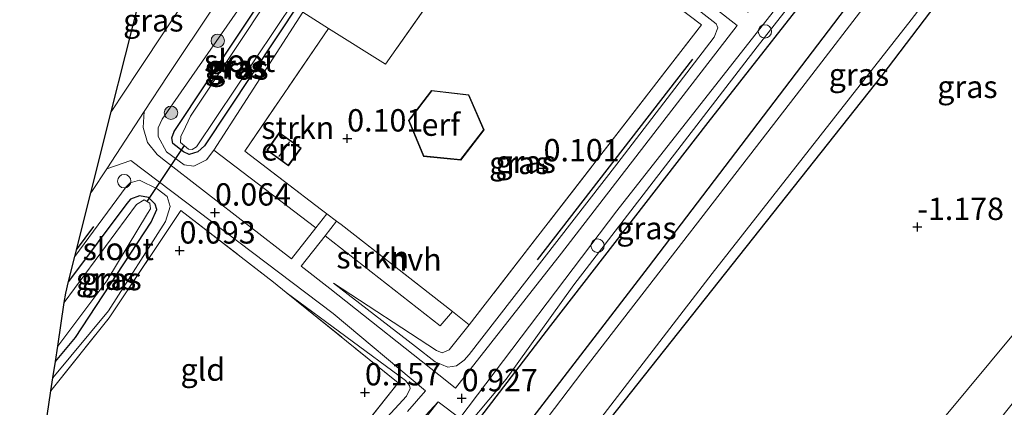
# Model space of a CAD drawing. Units: metres. Extents: x 51960 to 60004, y 381250 to 387503.
# Drawn here: x 52361 to 52471, y 382259 to 382303 of the extents above; entities that cross this region are included whole.
import ezdxf
from ezdxf.enums import TextEntityAlignment as Align

# ---------------------------------------------------------------- set-up
doc = ezdxf.new("R2010")
doc.units = ezdxf.units.M
doc.linetypes.add('IE-TERREINAFSCHEIDING', pattern=[10, 8, -2])
doc.layers.get('0').update_dxf_attribs({"lineweight": 25})
for name, color, linetype in [('B-ME-GR-BOMENRIJ-L-B1', 10, 'Continuous'), ('B-ME-GW-HOOGTEPUNT-S-B1', 10, 'Continuous'), ('B-ME-GW-INSTEEKWATERGANG-L-B1', 10, 'Continuous'), ('B-ME-KG-KADASTRAAL-OPNAMEDTMGRENS-L-B1', 10, 'Continuous'), ('B-ME-KW-DUIKER-L-B1', 10, 'Continuous')]:
    doc.layers.add(name, color=color, linetype=linetype)
for name, color, linetype, lineweight in [('B-ME-GR-BOOM-S-B1', 93, 'Continuous', 18), ('B-ME-GR-STRUIKEN-GV-B6', 93, 'Continuous', 18), ('B-ME-GW-KRUINLIJN-L-B1', 93, 'Continuous', 18), ('B-ME-GW-TEENLIJN-L-B1', 93, 'Continuous', 18), ('B-ME-IE-GRASLAND-GV-B6', 93, 'Continuous', 18), ('B-ME-IE-GRONDWERKLIJN-GROND_INGERICHT-GV-B6', 253, 'Continuous', 18), ('B-ME-IE-INRICHTINGSELEMENT-S-B1', 253, 'Continuous', 18), ('B-ME-IE-TERREINAFSCHEIDING-DOORGANG-L-B1', 8, 'IE-TERREINAFSCHEIDING-KUNSTMATIG-OPEN', 18), ('B-ME-IE-TERREINAFSCHEIDING-RASTERHEKWERK-L-B1', 8, 'IE-TERREINAFSCHEIDING', 18), ('B-ME-KG-KADASTRAAL-DAKRAND-L-B1', 13, 'Continuous', 18), ('B-ME-KG-KADASTRAAL-NOKLIJN-L-B1', 13, 'Continuous', 18), ('B-ME-OG-WATER-GV-B6', 153, 'Continuous', 18), ('B-ME-VH-VERH_SOORT-BITUMEN-GV-B6', 8, 'IE-TERREINAFSCHEIDING-NATUURLIJK-HOUTWAL', 18), ('B-ME-VH-VERH_SOORT-HALF_VERHARDING-GV-B6', 8, 'IE-TERREINAFSCHEIDING-NATUURLIJK-HOUTWAL', 18)]:
    doc.layers.add(name, color=color, linetype=linetype, lineweight=lineweight)
doc.styles.add('NLCS-ISO', font='NLCS-ISO.TTF')
doc.linetypes.add('IE-TERREINAFSCHEIDING-KUNSTMATIG-OPEN', pattern='A,7,-1.5,[67,NLCS.SHX,S=0.75,R=0,X=0,Y=0],-1.5', length=10)
doc.linetypes.add('IE-TERREINAFSCHEIDING-NATUURLIJK-HOUTWAL', pattern='A,7,-1.5,[67,NLCS.SHX,S=0.75,R=45,X=0,Y=0],-1.5,7,-1.5,[70,NLCS.SHX,S=0.75,R=0,X=0,Y=0],-1.5', length=20)

# ---------------------------------------------------------------- blocks, each defined once
blk = doc.blocks.new('hoogtepunt')
for p, q in [((-0.5, 0), (0.5, 0)), ((0, 0.5), (0, -0.5))]:
    blk.add_line(p, q)
blk = doc.blocks.new('dtb')
blk.add_circle((0, 0), 0.75)
blk = doc.blocks.new('boom')
h = blk.add_hatch(color=256)
edge = h.paths.add_edge_path()
edge.add_arc((0, 0), 0.75, 0, 360)
blk.add_circle((0, 0), 0.75)

msp = doc.modelspace()

# ---------------------------------------------------------------- linework, layer by layer
at = {"layer": 'B-ME-GR-BOMENRIJ-L-B1'}
for p, q in [((52436.337, 382298.139, 0.599), (52418.942, 382275.697, 0.603)), ((52367.3357, 382276.8064, 0.0545), (52369.276, 382279.422, 0.056))]:
    msp.add_line(p, q, dxfattribs=at)
msp.add_polyline3d([(52378.301, 382213.379, 0.712), (52390.132, 382229.005, 0.894), (52399.229, 382240.829, 0.801), (52408.588, 382252.84, 0.785), (52420.473, 382268.339, 0.716), (52438.076, 382291.033, 0.489), (52452.686, 382309.654, 0.595), (52470.343, 382332.615, 0.445), (52491.707, 382359.706, 0.457), (52494.673, 382363.777, 0.728), (52498.599, 382360.576, 0.672), (52502.366, 382357.862, 0.166), (52505.76, 382362.226, 0.53), (52511.585, 382370.165, 0.781)], dxfattribs=at)
at = {"layer": 'B-ME-GR-STRUIKEN-GV-B6'}
for points in [[(52395.542, 382301.57, 0.01), (52386.197, 382287.85, 0.01), (52394.754, 382281.29, 0.11), (52395.375, 382280.828, 0.103), (52394.152, 382279.269, 0.117), (52382.694, 382287.957, -0.089), (52392.665, 382303.38, -0.22), (52395.542, 382301.57, 0.01)], [(52396.982, 382279.62, 0.03), (52409.441, 382269.89, 0.16), (52408.074, 382268.295, 0.101), (52395.182, 382278.376, 0.14), (52396.463, 382280.013, 0.131), (52396.982, 382279.62, 0.03)]]:
    msp.add_polyline3d(points, dxfattribs=at)
at = {"layer": 'B-ME-GW-INSTEEKWATERGANG-L-B1'}
for points in [[(52499.443, 382354.54, -0.85), (52497.285, 382355.965, -0.85), (52495.497, 382355.901, -0.85), (52493.696, 382354.776, -0.85), (52492.405, 382353.346, -0.85), (52459.504, 382311.824, -0.85), (52431.372, 382274.878, -0.85), (52399.453, 382233.404, -0.85), (52379.441, 382207.699, -0.85), (52376.909, 382205.582, -0.85), (52375.099, 382204.305, -0.85), (52374.112, 382204.27, -0.85), (52373.246, 382204.626, -0.85), (52368.028, 382209.285, -0.85), (52365.518, 382211.242, -0.85), (52364.413, 382212.271, -0.85), (52363.075, 382213.675, -0.85), (52362.831, 382214.34, -0.85), (52362.951, 382214.872, -0.85), (52363.506, 382215.678, -0.85), (52367.432, 382219.722, -0.85)], [(52399.633, 382205.035, -0.85), (52396.623, 382208.655, -0.85), (52394.603, 382211.963, -0.85), (52394.173, 382213.832, -0.85), (52394.373, 382215.553, -0.85), (52395.461, 382217.793, -0.85), (52398.715, 382222.386, -0.846), (52409.533, 382236.262, -0.846), (52418, 382246.411, -0.846), (52457.555, 382296.293, -0.846), (52499.821, 382351.819, -0.846), (52500.22, 382353.244, -0.846), (52499.443, 382354.54, -0.85)], [(52379.943, 382287.479, -0.838), (52379.302, 382287.753, -0.838), (52378.129, 382288.701, -0.838), (52378.012, 382289.33, -0.838), (52378.269, 382290.027, -0.838), (52389.507, 382306.971, -0.838), (52389.954, 382307.192, -0.838), (52390.236, 382307.059, -0.838), (52392.547, 382305.513, -0.838), (52392.62, 382304.956, -0.838), (52392.326, 382304.494, -0.838), (52381.655, 382288.443, -0.838), (52380.93, 382287.747, -0.838), (52379.943, 382287.479, -0.838)], [(52364.9577, 382264.2891, -0.842), (52367.215, 382266.995, -0.842), (52375.684, 382279.902, -0.842), (52376.31, 382281.316, -0.842), (52376.131, 382281.924, -0.842), (52375.404, 382282.649, -0.842), (52374.377, 382282.858, -0.842), (52373.373, 382282.487, -0.842), (52372.963, 382281.989, -0.842), (52366.4475, 382273.2697, -0.8442)]]:
    msp.add_polyline3d(points, dxfattribs=at)
at = {"layer": 'B-ME-GW-KRUINLIJN-L-B1'}
msp.add_line((52382.694, 382287.957, -0.089), (52392.665, 382303.38, -0.22), dxfattribs=at)
for points in [[(52495.438, 382364.25, 0.951), (52494.125, 382364.175, 0.829), (52477.942, 382343.606, 0.785), (52460.706, 382321.373, 0.781), (52443.583, 382299.516, 0.801), (52423.051, 382272.888, 0.898), (52415.44, 382262.32, 0.789), (52409.431, 382255.152, 0.842), (52400.264, 382243.476, 1.004), (52385.232, 382223.296, 0.971), (52377.029, 382212.862, 0.951), (52375.895, 382212.091, 0.902), (52374.65, 382212.061, 0.874), (52373.241, 382213.118, 0.834), (52372.533, 382214.327, 0.813), (52372.65, 382215.561, 0.821), (52373.683, 382217.154, 0.85), (52383.241, 382228.326, 0.967), (52396.89, 382245.881, 1.02), (52407.844, 382259.778, 0.927)], [(52396.116, 382273.08, 0.19), (52405.309, 382265.983, 0.583), (52407.497, 382264.284, 0.659), (52408.911, 382263.658, 0.793), (52409.896, 382263.805, 0.906), (52410.764, 382264.462, 0.91), (52411.314, 382265.096, 0.91), (52427.857, 382286.401, 0.846), (52438.769, 382300.608, 0.894), (52439.159, 382301.65, 0.894), (52438.993, 382302.103, 0.854), (52435.623, 382304.711, 0.578), (52427.216, 382309.65, 0.2)], [(52392.665, 382303.38, -0.22), (52393.147, 382304.117, -0.234), (52393.612, 382304.91, -0.23), (52393.259, 382305.698, -0.222), (52389.964, 382308.052, -0.206), (52389.12, 382308.222, -0.161), (52388.076, 382307.51, -0.137), (52376.903, 382291.405, -0.093), (52376.457, 382290.433, -0.084), (52376.469, 382289.497, -0.084), (52377.389, 382287.751, -0.084), (52379.377, 382286.297, -0.084), (52380.461, 382286.165, -0.084), (52381.869, 382286.865, -0.084), (52382.694, 382287.957, -0.089)], [(52364.6832, 382262.4755, 0.0309), (52370.922, 382269.967, 0.06), (52377.28, 382279.965, 0.06), (52377.807, 382281.66, 0.028), (52377.464, 382282.766, 0.008), (52376.363, 382283.638, -0.02), (52374.398, 382284.58, -0.032), (52373.33, 382284.296, -0.044), (52372.876, 382283.862, -0.06), (52367.1433, 382276.0402, -0.0283)], [(52385.708, 382239.73, 0.02), (52395.192, 382250.544, 0.376), (52404.274, 382260.415, 0.801), (52404.688, 382261.29, 0.757), (52404.618, 382261.638, 0.761), (52404.163, 382262.172, 0.708), (52390.799, 382272.04, 0.21)]]:
    msp.add_polyline3d(points, dxfattribs=at)
at = {"layer": 'B-ME-GW-TEENLIJN-L-B1'}
for points in [[(52422.516, 382213.48, -0.461), (52452.804, 382243.955, -0.429), (52484.046, 382281.485, -0.384), (52497.35, 382300.827, -0.384), (52517.921, 382337.638, -0.506), (52536.251, 382375.258, -0.401)], [(52411.326, 382268.42, 0.18), (52409.054, 382265.605, 0.186), (52408.298, 382265.271, 0.186), (52407.665, 382265.541, 0.186), (52396.116, 382273.08, 0.19)], [(52407.844, 382259.778, 0.927), (52399.926, 382251.266, 0.473), (52394.32, 382245.36, 0.145), (52391.188, 382241.607, 0.121), (52383.668, 382231.956, 0.101), (52380.803, 382228.882, 0.004), (52371.057, 382219.24, -0.534), (52364.701, 382212.52, -0.813)]]:
    msp.add_polyline3d(points, dxfattribs=at)
at = {"layer": 'B-ME-IE-GRASLAND-GV-B6'}
for points in [[(52492.405, 382353.346, -0.85), (52459.504, 382311.824, -0.85), (52431.372, 382274.878, -0.85), (52399.453, 382233.404, -0.85)], [(52399.453, 382233.404, -0.85), (52431.372, 382274.878, -0.85), (52459.504, 382311.824, -0.85), (52492.405, 382353.346, -0.85)], [(52499.821, 382351.819, -0.846), (52457.555, 382296.293, -0.846), (52418, 382246.411, -0.846), (52409.533, 382236.262, -0.846), (52398.715, 382222.386, -0.846), (52395.461, 382217.793, -0.85), (52394.373, 382215.553, -0.85), (52394.173, 382213.832, -0.85), (52394.603, 382211.963, -0.85), (52396.623, 382208.655, -0.85), (52399.633, 382205.035, -0.85), (52398.599, 382204.175, -1.765), (52394.096, 382209.795, -1.765), (52392.783, 382212.368, -1.765), (52392.602, 382213.667, -1.765), (52393.91, 382216.978, -1.765), (52400.223, 382225.45, -1.765), (52416.58, 382245.642, -1.765), (52438.514, 382274.164, -1.765), (52460.816, 382302.551, -1.765), (52481.965, 382330.028, -1.765)], [(52422.516, 382213.48, -0.461), (52399.633, 382205.035, -0.85), (52396.623, 382208.655, -0.85), (52394.603, 382211.963, -0.85), (52394.173, 382213.832, -0.85), (52394.373, 382215.553, -0.85), (52395.461, 382217.793, -0.85), (52398.715, 382222.386, -0.846), (52409.533, 382236.262, -0.846), (52418, 382246.411, -0.846), (52457.555, 382296.293, -0.846), (52499.821, 382351.819, -0.846)], [(52477.942, 382343.606, 0.785), (52460.706, 382321.373, 0.781), (52443.583, 382299.516, 0.801), (52423.051, 382272.888, 0.898), (52415.44, 382262.32, 0.789), (52409.431, 382255.152, 0.842), (52400.264, 382243.476, 1.004), (52385.232, 382223.296, 0.971), (52377.029, 382212.862, 0.951), (52375.895, 382212.091, 0.902), (52374.65, 382212.061, 0.874), (52373.241, 382213.118, 0.834), (52372.533, 382214.327, 0.813), (52372.65, 382215.561, 0.821), (52373.683, 382217.154, 0.85), (52383.241, 382228.326, 0.967), (52396.89, 382245.881, 1.02), (52407.844, 382259.778, 0.927), (52410.252, 382257.968, 0.919), (52427.846, 382281.169, 0.935), (52450.689, 382310.243, 0.894), (52474.641, 382341.28, 0.85)], [(52409.431, 382255.152, 0.842), (52415.44, 382262.32, 0.789), (52423.051, 382272.888, 0.898), (52443.583, 382299.516, 0.801), (52460.706, 382321.373, 0.781), (52477.942, 382343.606, 0.785)], [(52473.563, 382327.404, -1.765), (52448.57, 382294.939, -1.765), (52424.043, 382263.229, -1.761), (52404.792, 382237.849, -1.765)], [(52374.262, 382296.866, -0.004), (52371.2079, 382292.225, -0.0113), (52374.403, 382304.9473, -0.307), (52377.676, 382309.933, -0.336), (52377.786, 382310.849, -0.408), (52377.335, 382311.503, -0.473), (52376.613, 382311.94, -0.473), (52376.1675, 382311.9734, -0.478), (52376.3568, 382312.7272, -0.3898), (52379.333, 382311.513, -0.255), (52380.148, 382310.589, -0.178), (52380.565, 382309.156, -0.097), (52380.654, 382307.89, -0.024), (52380.525, 382306.329, -0.002), (52374.262, 382296.866, -0.004)], [(52388.076, 382307.51, -0.137), (52376.903, 382291.405, -0.093), (52376.457, 382290.433, -0.084), (52376.469, 382289.497, -0.084), (52377.389, 382287.751, -0.084), (52379.377, 382286.297, -0.084), (52380.461, 382286.165, -0.084), (52381.869, 382286.865, -0.084), (52382.694, 382287.957, -0.089), (52394.152, 382279.269, 0.117), (52391.426, 382275.793, 0.148), (52376.967, 382286.967, 0.008), (52376.343, 382287.462, -0.02), (52375.272, 382288.826, -0.048), (52374.807, 382290.484, -0.072), (52374.908, 382292.259, -0.001), (52377.564, 382296.303, -0.012), (52388.086, 382312.063, -0.101)], [(52430.171, 382310.632, 0.174), (52441.336, 382301.896, 0.935), (52421.635, 382276.413, 0.919), (52409.775, 382261.322, 0.931), (52408.812, 382262.098, 0.858), (52395.719, 382272.476, 0.19), (52392.508, 382274.957, 0.159), (52395.182, 382278.376, 0.14)], [(52396.116, 382273.08, 0.19), (52407.665, 382265.541, 0.186), (52408.298, 382265.271, 0.186), (52409.054, 382265.605, 0.186), (52411.326, 382268.42, 0.18), (52437.331, 382301.99, 0.29), (52427.216, 382309.65, 0.2), (52435.623, 382304.711, 0.578), (52438.993, 382302.103, 0.854), (52439.159, 382301.65, 0.894), (52438.769, 382300.608, 0.894), (52427.857, 382286.401, 0.846), (52411.314, 382265.096, 0.91), (52410.764, 382264.462, 0.91), (52409.896, 382263.805, 0.906), (52408.911, 382263.658, 0.793), (52407.497, 382264.284, 0.659), (52405.309, 382265.983, 0.583), (52396.116, 382273.08, 0.19)], [(52392.665, 382303.38, -0.22), (52382.694, 382287.957, -0.089), (52381.869, 382286.865, -0.084), (52380.461, 382286.165, -0.084), (52379.377, 382286.297, -0.084), (52377.389, 382287.751, -0.084), (52376.469, 382289.497, -0.084), (52376.457, 382290.433, -0.084), (52376.903, 382291.405, -0.093), (52388.076, 382307.51, -0.137), (52389.12, 382308.222, -0.161), (52389.964, 382308.052, -0.206), (52393.259, 382305.698, -0.222), (52393.612, 382304.91, -0.23), (52393.147, 382304.117, -0.234), (52392.665, 382303.38, -0.22)], [(52381.655, 382288.443, -0.838), (52392.326, 382304.494, -0.838), (52392.62, 382304.956, -0.838), (52392.547, 382305.513, -0.838), (52390.236, 382307.059, -0.838), (52389.954, 382307.192, -0.838), (52389.507, 382306.971, -0.838), (52378.269, 382290.027, -0.838), (52378.012, 382289.33, -0.838), (52378.129, 382288.701, -0.838), (52379.302, 382287.753, -0.838), (52379.943, 382287.479, -0.838), (52380.93, 382287.747, -0.838), (52381.655, 382288.443, -0.838)], [(52390.236, 382307.059, -0.838), (52392.547, 382305.513, -0.838), (52392.62, 382304.956, -0.838), (52392.326, 382304.494, -0.838), (52381.655, 382288.443, -0.838), (52380.93, 382287.747, -0.838), (52379.943, 382287.479, -0.838), (52379.302, 382287.753, -0.838), (52378.129, 382288.701, -0.838), (52378.012, 382289.33, -0.838), (52378.269, 382290.027, -0.838), (52389.507, 382306.971, -0.838), (52389.954, 382307.192, -0.838), (52390.236, 382307.059, -0.838)], [(52379.861, 382288.066, -1.817), (52380.267, 382288.038, -1.817), (52380.765, 382288.33, -1.817), (52391.789, 382304.778, -1.777), (52391.946, 382305.067, -1.777), (52391.858, 382305.434, -1.777), (52391.063, 382305.962, -1.773), (52390.639, 382306.127, -1.773), (52389.889, 382306.132, -1.773), (52389.282, 382305.609, -1.777), (52380.111, 382291.758, -1.805), (52379.273, 382290.005, -1.817), (52379.011, 382289.511, -1.817), (52378.977, 382288.809, -1.817), (52379.861, 382288.066, -1.817)], [(52407.799, 382305.91, 0.1), (52401.934, 382297.57, 0.02), (52395.542, 382301.57, 0.01), (52392.665, 382303.38, -0.22)], [(52395.182, 382278.376, 0.14), (52408.074, 382268.295, 0.101), (52409.441, 382269.89, 0.16), (52411.326, 382268.42, 0.18), (52409.054, 382265.605, 0.186), (52408.298, 382265.271, 0.186), (52407.665, 382265.541, 0.186), (52396.116, 382273.08, 0.19), (52405.309, 382265.983, 0.583), (52407.497, 382264.284, 0.659), (52408.911, 382263.658, 0.793), (52409.896, 382263.805, 0.906), (52410.764, 382264.462, 0.91), (52411.314, 382265.096, 0.91), (52427.857, 382286.401, 0.846), (52438.769, 382300.608, 0.894), (52439.159, 382301.65, 0.894), (52438.993, 382302.103, 0.854), (52435.623, 382304.711, 0.578)], [(52395.192, 382250.544, 0.376), (52404.274, 382260.415, 0.801), (52404.688, 382261.29, 0.757), (52404.618, 382261.638, 0.761), (52404.163, 382262.172, 0.708), (52390.799, 382272.04, 0.21), (52389.381, 382273.2, 0.09), (52379.011, 382281.19, 0.02), (52370.999, 382269.21, 0.01), (52364.4658, 382261.0389, 0.0174), (52364.6832, 382262.4755, 0.0309), (52370.922, 382269.967, 0.06), (52377.28, 382279.965, 0.06), (52377.807, 382281.66, 0.028), (52377.464, 382282.766, 0.008), (52376.363, 382283.638, -0.02), (52374.398, 382284.58, -0.032), (52373.33, 382284.296, -0.044), (52372.876, 382283.862, -0.06), (52367.1433, 382276.0402, -0.0283), (52368.9341, 382283.171, 0.0235), (52369.04, 382283.326, 0.024), (52370.708, 382285.866, 0.017), (52373.422, 382286.806, -0.024)], [(52373.422, 382286.806, -0.024), (52396.081, 382269.681, 0.19), (52406.419, 382261.024, 0.882), (52404.389, 382258.725, 0.825)], [(52376.363, 382283.638, -0.02), (52377.464, 382282.766, 0.008), (52377.807, 382281.66, 0.028), (52377.28, 382279.965, 0.06), (52370.922, 382269.967, 0.06), (52364.6832, 382262.4755, 0.0309), (52364.9576, 382264.289, -0.842), (52367.215, 382266.995, -0.842), (52375.684, 382279.902, -0.842), (52376.31, 382281.316, -0.842), (52376.131, 382281.924, -0.842), (52375.404, 382282.649, -0.842), (52374.377, 382282.858, -0.842), (52373.373, 382282.487, -0.842), (52372.963, 382281.989, -0.842), (52366.4475, 382273.2697, -0.8442), (52367.1433, 382276.0403, -0.0283), (52372.876, 382283.862, -0.06), (52373.33, 382284.296, -0.044), (52374.398, 382284.58, -0.032), (52376.363, 382283.638, -0.02)], [(52375.404, 382282.649, -0.842), (52376.131, 382281.924, -0.842), (52376.31, 382281.316, -0.842), (52375.684, 382279.902, -0.842), (52367.215, 382266.995, -0.842), (52364.9577, 382264.2891, -0.842), (52365.2213, 382266.0311, -1.765), (52370.715, 382273.325, -1.765), (52375.29, 382280.869, -1.765), (52375.629, 382281.386, -1.761), (52375.53, 382282.005, -1.761), (52374.895, 382282.388, -1.761), (52374.056, 382281.883, -1.761), (52365.9583, 382270.9012, -1.761), (52366.1185, 382271.9598, -1.3134), (52366.4475, 382273.2697, -0.8442), (52372.963, 382281.989, -0.842), (52373.373, 382282.487, -0.842), (52374.377, 382282.858, -0.842), (52375.404, 382282.649, -0.842)], [(52491.245, 382283.667, 2.194), (52470.812, 382257.943, 2.186), (52451.237, 382236.009, 2.178), (52425.741, 382210.223, 2.132), (52422.516, 382213.48, -0.461), (52452.804, 382243.955, -0.429), (52484.046, 382281.485, -0.384)], [(52484.046, 382281.485, -0.384), (52452.804, 382243.955, -0.429), (52422.516, 382213.48, -0.461)], [(52385.708, 382239.73, 0.02), (52403.36, 382261.93, 0.21), (52390.799, 382272.04, 0.21), (52404.163, 382262.172, 0.708), (52404.618, 382261.638, 0.761), (52404.688, 382261.29, 0.757), (52404.274, 382260.415, 0.801), (52395.192, 382250.544, 0.376), (52385.708, 382239.73, 0.02)], [(52399.926, 382251.266, 0.473), (52407.844, 382259.778, 0.927), (52396.89, 382245.881, 1.02)]]:
    msp.add_polyline3d(points, dxfattribs=at)
at = {"layer": 'B-ME-IE-GRONDWERKLIJN-GROND_INGERICHT-GV-B6'}
for points in [[(52427.216, 382309.65, 0.2), (52437.331, 382301.99, 0.29), (52411.326, 382268.42, 0.18), (52409.441, 382269.89, 0.16), (52396.982, 382279.62, 0.03), (52396.463, 382280.013, 0.131), (52395.375, 382280.828, 0.103), (52394.754, 382281.29, 0.11), (52386.197, 382287.85, 0.01), (52395.542, 382301.57, 0.01), (52401.934, 382297.57, 0.02), (52407.799, 382305.91, 0.1)], [(52404.516, 382291.275, 0.15), (52406.207, 382287.257, 0.15), (52410.375, 382286.84, 0.15), (52412.986, 382290.222, 0.15), (52411.282, 382294.146, 0.15), (52407.092, 382294.638, 0.15), (52404.516, 382291.275, 0.15)], [(52388.635, 382287.947, 0.15), (52391.065, 382286.21, 0.15), (52392.475, 382288.182, 0.15), (52390.046, 382289.919, 0.15), (52388.635, 382287.947, 0.15)], [(52403.36, 382261.93, 0.21), (52385.708, 382239.73, 0.02), (52363.8425, 382256.7707, 0.02), (52363.8504, 382256.972, 0.0211), (52364.4659, 382261.039, 0.0174), (52370.999, 382269.21, 0.01), (52379.011, 382281.19, 0.02), (52389.381, 382273.2, 0.09), (52390.799, 382272.04, 0.21), (52403.36, 382261.93, 0.21)]]:
    msp.add_polyline3d(points, dxfattribs=at)
at = {"layer": 'B-ME-IE-TERREINAFSCHEIDING-DOORGANG-L-B1'}
for p, q in [((52395.375, 382280.828, 0.103), (52394.754, 382281.29, 0.11)), ((52396.463, 382280.013, 0.131), (52395.375, 382280.828, 0.103)), ((52396.982, 382279.62, 0.03), (52396.463, 382280.013, 0.131)), ((52389.381, 382273.2, 0.09), (52390.799, 382272.04, 0.21))]:
    msp.add_line(p, q, dxfattribs=at)
at = {"layer": 'B-ME-IE-TERREINAFSCHEIDING-RASTERHEKWERK-L-B1'}
for points in [[(52427.216, 382309.65, 0.2), (52437.331, 382301.99, 0.29), (52411.326, 382268.42, 0.18)], [(52407.799, 382305.91, 0.1), (52401.934, 382297.57, 0.02), (52395.542, 382301.57, 0.01), (52392.665, 382303.38, -0.22)], [(52395.542, 382301.57, 0.01), (52386.197, 382287.85, 0.01), (52394.754, 382281.29, 0.11)], [(52364.4659, 382261.039, 0.0174), (52370.999, 382269.21, 0.01), (52379.011, 382281.19, 0.02), (52389.381, 382273.2, 0.09)], [(52411.326, 382268.42, 0.18), (52409.441, 382269.89, 0.16), (52396.982, 382279.62, 0.03)], [(52390.799, 382272.04, 0.21), (52403.36, 382261.93, 0.21), (52385.708, 382239.73, 0.02)]]:
    msp.add_polyline3d(points, dxfattribs=at)
at = {"layer": 'B-ME-KG-KADASTRAAL-DAKRAND-L-B1'}
for points in [[(52410.352, 382286.893, 2.676), (52406.242, 382287.304, 2.664), (52404.573, 382291.268, 2.676), (52407.114, 382294.585, 2.676), (52411.248, 382294.1, 2.676), (52412.928, 382290.229, 2.676), (52410.352, 382286.893, 2.676)], [(52391.053, 382286.28, 3.008), (52388.705, 382287.959, 3.012), (52390.058, 382289.849, 3.012), (52392.405, 382288.17, 3.012), (52391.053, 382286.28, 3.008)]]:
    msp.add_polyline3d(points, dxfattribs=at)
at = {"layer": 'B-ME-KG-KADASTRAAL-NOKLIJN-L-B1'}
msp.add_line((52389.994, 382287.237, 3.805), (52391.179, 382288.868, 3.805), dxfattribs=at)
at = {"layer": 'B-ME-KG-KADASTRAAL-OPNAMEDTMGRENS-L-B1'}
for p, q in [((52371.2079, 382292.225, -0.0113), (52374.403, 382304.9473, -0.307)), ((52368.9341, 382283.1709, 0.0235), (52371.208, 382292.2251, -0.0113)), ((52367.1433, 382276.0402, -0.0283), (52368.9341, 382283.171, 0.0235)), ((52366.4475, 382273.2697, -0.8442), (52367.1433, 382276.0403, -0.0283))]:
    msp.add_line(p, q, dxfattribs=at)
for points in [[(52365.9583, 382270.9012, -1.761), (52366.1185, 382271.9598, -1.3134), (52366.4475, 382273.2697, -0.8442)], [(52364.9577, 382264.2891, -0.842), (52365.2213, 382266.0311, -1.765), (52365.9583, 382270.9012, -1.761)], [(52363.8425, 382256.7707, 0.02), (52363.8504, 382256.972, 0.0211), (52364.4659, 382261.039, 0.0174), (52364.6832, 382262.4755, 0.0309), (52364.9577, 382264.2891, -0.842)]]:
    msp.add_polyline3d(points, dxfattribs=at)
at = {"layer": 'B-ME-KW-DUIKER-L-B1'}
msp.add_line((52379.37, 382288.479, -1.817), (52375.189, 382282.211, -1.761), dxfattribs=at)
at = {"layer": 'B-ME-OG-WATER-GV-B6'}
for points in [[(52481.965, 382330.028, -1.765), (52460.816, 382302.551, -1.765), (52438.514, 382274.164, -1.765), (52416.58, 382245.642, -1.765), (52400.223, 382225.45, -1.765), (52393.91, 382216.978, -1.765), (52392.602, 382213.667, -1.765), (52392.783, 382212.368, -1.765), (52394.096, 382209.795, -1.765)], [(52394.096, 382209.795, -1.765), (52398.599, 382204.175, -1.765), (52396.652, 382202.615, -1.765), (52393.072, 382206.815, -1.765), (52390.669, 382208.463, -1.765), (52388.543, 382208.671, -1.765), (52387.216, 382208.025, -1.765), (52369.405, 382191.262, -1.765), (52360.962, 382183.6872, -1.765), (52362.1442, 382213.6812, -1.765), (52364.55, 382210.79, -1.765), (52368.638, 382206.639, -1.765), (52373.262, 382203.22, -1.765), (52374.878, 382202.498, -1.761), (52375.605, 382202.622, -1.761), (52383.697, 382210.457, -1.761), (52389.874, 382218.066, -1.761), (52404.792, 382237.849, -1.765), (52424.043, 382263.229, -1.761), (52448.57, 382294.939, -1.765), (52473.563, 382327.404, -1.765)], [(52389.282, 382305.609, -1.777), (52389.889, 382306.132, -1.773), (52390.639, 382306.127, -1.773), (52391.063, 382305.962, -1.773), (52391.858, 382305.434, -1.777), (52391.946, 382305.067, -1.777), (52391.789, 382304.778, -1.777), (52380.765, 382288.33, -1.817), (52380.267, 382288.038, -1.817), (52379.861, 382288.066, -1.817), (52378.977, 382288.809, -1.817), (52379.011, 382289.511, -1.817), (52379.273, 382290.005, -1.817), (52380.111, 382291.758, -1.805), (52389.282, 382305.609, -1.777)], [(52370.715, 382273.325, -1.765), (52365.2213, 382266.0311, -1.765), (52365.9583, 382270.9012, -1.761), (52374.056, 382281.883, -1.761), (52374.895, 382282.388, -1.761), (52375.53, 382282.005, -1.761), (52375.629, 382281.386, -1.761), (52375.29, 382280.869, -1.765), (52370.715, 382273.325, -1.765)]]:
    msp.add_polyline3d(points, dxfattribs=at)
at = {"layer": 'B-ME-VH-VERH_SOORT-BITUMEN-GV-B6'}
for points in [[(52440.549, 382391.854, -0.172), (52432.9, 382380.549, -0.153), (52425.701, 382369.585, -0.161), (52420.095, 382361.002, -0.089), (52413.608, 382351.115, -0.044), (52406.646, 382340.7, -0.036), (52400.937, 382331.734, -0.052), (52395.09, 382322.784, -0.074), (52390.009, 382315.007, -0.094), (52388.086, 382312.063, -0.101), (52377.564, 382296.303, -0.012), (52374.908, 382292.259, -0.001), (52370.708, 382285.866, 0.017), (52369.04, 382283.326, 0.024)], [(52369.04, 382283.326, 0.024), (52368.9341, 382283.1709, 0.0235), (52371.208, 382292.2251, -0.0113), (52374.262, 382296.866, -0.004), (52380.525, 382306.329, -0.002), (52386.447, 382315.276, -0.001), (52389.89, 382320.478, 0.003), (52414.424, 382357.78, -0.008), (52435.295, 382389.657, -0.194)]]:
    msp.add_polyline3d(points, dxfattribs=at)
at = {"layer": 'B-ME-VH-VERH_SOORT-HALF_VERHARDING-GV-B6'}
for points in [[(52394.152, 382279.269, 0.117), (52395.375, 382280.828, 0.103), (52396.463, 382280.013, 0.131), (52395.182, 382278.376, 0.14), (52392.508, 382274.957, 0.159), (52395.719, 382272.476, 0.19), (52408.812, 382262.098, 0.858), (52409.775, 382261.322, 0.931), (52421.635, 382276.413, 0.919), (52441.336, 382301.896, 0.935), (52430.171, 382310.632, 0.174), (52428.771, 382311.723, 0.177), (52429.858, 382313.17, 0.179), (52431.105, 382312.18, 0.182), (52442.519, 382303.374, 0.931), (52462.491, 382329.008, 0.886), (52483.497, 382356.24, 0.874)], [(52474.641, 382341.28, 0.85), (52450.689, 382310.243, 0.894), (52427.846, 382281.169, 0.935), (52410.252, 382257.968, 0.919), (52407.844, 382259.778, 0.927), (52399.926, 382251.266, 0.473)], [(52404.389, 382258.725, 0.825), (52406.419, 382261.024, 0.882), (52396.081, 382269.681, 0.19), (52373.422, 382286.806, -0.024), (52370.708, 382285.866, 0.017), (52374.908, 382292.259, -0.001), (52374.807, 382290.484, -0.072), (52375.272, 382288.826, -0.048), (52376.343, 382287.462, -0.02), (52376.967, 382286.967, 0.008), (52391.426, 382275.793, 0.148), (52394.152, 382279.269, 0.117)]]:
    msp.add_polyline3d(points, dxfattribs=at)

# ---------------------------------------------------------------- block references
at = {"layer": 'B-ME-GR-BOOM-S-B1', "rotation": 90}
for p in [(52383.148, 382300.196, -0.109), (52377.909, 382292.136, -0.206)]:
    msp.add_blockref('boom', p, dxfattribs=at)
at = {"layer": 'B-ME-GW-HOOGTEPUNT-S-B1', "rotation": 90}
for p in [(52397.649, 382289.258, 0.101), (52397.649, 382289.258, 0.101), (52419.648, 382285.92, 0.101), (52419.648, 382285.92, 0.101), (52382.837, 382280.969, 0.064), (52382.837, 382280.969, 0.064), (52461.515, 382279.359, -1.178), (52461.515, 382279.359, -1.178), (52378.87, 382276.72, 0.093), (52378.87, 382276.72, 0.093), (52399.633, 382260.852, 0.157), (52399.633, 382260.852, 0.157), (52410.477, 382260.194, 0.927), (52410.477, 382260.194, 0.927)]:
    msp.add_blockref('hoogtepunt', p, dxfattribs=at)
at = {"layer": 'B-ME-IE-INRICHTINGSELEMENT-S-B1', "rotation": 90}
for p in [(52444.439, 382301.242, 0.611), (52372.673, 382284.483, -0.04), (52425.697, 382277.267, 0.647)]:
    msp.add_blockref('dtb', p, dxfattribs=at)

# ---------------------------------------------------------------- texts
at = {"layer": 'B-ME-GR-STRUIKEN-GV-B6', "ltscale": 0.2, "style": 'NLCS-ISO'}
for p in [(52392.1151, 382290.4643), (52400.5207, 382275.969)]:
    msp.add_text('strkn', height=2.5, dxfattribs=at).set_placement(p, align=Align.MIDDLE_CENTER)
at = {"layer": 'B-ME-GW-HOOGTEPUNT-S-B1', "ltscale": 0.2, "style": 'NLCS-ISO'}
for s, p in [('0.101', (52397.649, 382289.258, 0.101)), ('0.101', (52397.649, 382289.258, 0.101)), ('0.101', (52419.648, 382285.92, 0.101)), ('0.101', (52419.648, 382285.92, 0.101)), ('0.064', (52382.837, 382280.969, 0.064)), ('0.064', (52382.837, 382280.969, 0.064)), ('-1.178', (52461.515, 382279.359, -1.178)), ('-1.178', (52461.515, 382279.359, -1.178)), ('0.093', (52378.87, 382276.72, 0.093)), ('0.093', (52378.87, 382276.72, 0.093)), ('0.157', (52399.633, 382260.852, 0.157)), ('0.157', (52399.633, 382260.852, 0.157)), ('0.927', (52410.477, 382260.194, 0.927)), ('0.927', (52410.477, 382260.194, 0.927))]:
    msp.add_text(s, height=2.5, dxfattribs=at).set_placement(p, align=Align.BOTTOM_LEFT)
at = {"layer": 'B-ME-IE-GRASLAND-GV-B6', "ltscale": 0.2, "style": 'NLCS-ISO'}
for p in [(52375.9309, 382302.4761), (52385.0345, 382297.1935), (52385.316, 382297.3355), (52385.316, 382297.3355), (52385.4615, 382297.085), (52454.974, 382296.407), (52467.126, 382295.0395), (52417.6375, 382286.654), (52416.922, 382286.5225), (52431.1821, 382279.2315), (52370.6338, 382273.5735), (52371.2451, 382273.5277)]:
    msp.add_text('gras', height=2.5, dxfattribs=at).set_placement(p, align=Align.MIDDLE_CENTER)
at = {"layer": 'B-ME-IE-GRONDWERKLIJN-GROND_INGERICHT-GV-B6', "ltscale": 0.2, "style": 'NLCS-ISO'}
for s, p in [('erf', (52408.1391, 382290.8076)), ('erf', (52390.1712, 382288.041)), ('gld', (52381.4777, 382263.4012))]:
    msp.add_text(s, height=2.5, dxfattribs=at).set_placement(p, align=Align.MIDDLE_CENTER)
at = {"layer": 'B-ME-OG-WATER-GV-B6', "ltscale": 0.2, "style": 'NLCS-ISO'}
for p in [(52385.6009, 382297.949), (52372.0011, 382276.9015)]:
    msp.add_text('sloot', height=2.5, dxfattribs=at).set_placement(p, align=Align.MIDDLE_CENTER)
at = {"layer": 'B-ME-VH-VERH_SOORT-HALF_VERHARDING-GV-B6', "ltscale": 0.2, "style": 'NLCS-ISO'}
msp.add_text('hvh', height=2.5, dxfattribs=at).set_placement((52405.2716, 382275.7166), align=Align.MIDDLE_CENTER)

doc.saveas('drawing.dxf')
